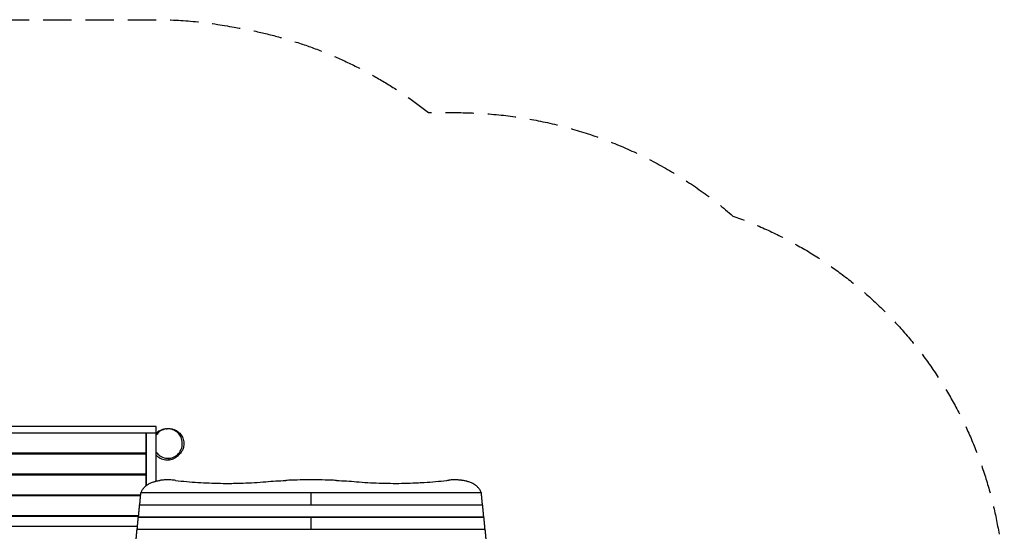
# Model space of a CAD drawing. Units: millimetres. Extents: x -3385 to 3774, y -3347 to 2323.
# Drawn here: x -660 to 3774, y 22 to 2323 of the extents above; entities that cross this region are included whole.
import ezdxf

# ---------------------------------------------------------------- set-up
doc = ezdxf.new("R2010")
doc.units = ezdxf.units.MM
doc.header["$LTSCALE"] = 20
doc.linetypes.add('HIDDEN', pattern=[9.525, 6.35, -3.175])
doc.layers.add('2d', color=230, linetype='Continuous')
doc.layers.add('CSA-Safetyzone', color=63, linetype='HIDDEN')

msp = doc.modelspace()

# ---------------------------------------------------------------- linework, layer by layer
at = {"layer": '2d'}
for p, q in [((-45, 493), (-1260, 493)), ((-45, 247.3), (-45, 493)), ((-45, 463), (-1260, 463)), ((-90.5, 462.5), (-1214.5, 462.5)), ((-135, 462.5), (-135, 463)), ((-90.5, 372.5), (-90.5, 462.5)), ((-90, 463), (-90, 227.4)), ((-90.5, 372.5), (-1214.5, 372.5)), ((-90.5, 368.5), (-1214.5, 368.5)), ((-135, 368.5), (-135, 372.5)), ((-90.5, 278.5), (-90.5, 368.5)), ((-90.5, 278.5), (-1214.5, 278.5)), ((-90.5, 274.5), (-1214.5, 274.5)), ((-135, 274.5), (-135, 278.5)), ((-90.5, 227.1), (-90.5, 274.5)), ((-115.3, 184.5), (-1214.5, 184.5)), ((-115.6, 180.5), (-1214.5, 180.5)), ((-140, 184.5), (-140, 180.5)), ((-135, 180.5), (-135, 184.5)), ((-135, 180.5), (-135, 184.5)), ((-114.1, 195.6), (1419.1, 195.6)), ((-114, 196.3), (1419, 196.3)), ((652.5, 141.4), (652.5, 196.3)), ((-119.9, 140.7), (1424.9, 140.7)), ((-119.8, 141.4), (1424.8, 141.4)), ((-1215, 90), (-124.5, 90)), ((-124.5, 90.5), (-1214.5, 90.5)), ((-1229.8, 45), (-129.5, 45)), ((-125.7, 85.8), (1430.7, 85.8)), ((-125.5, 86.5), (1430.5, 86.5)), ((652.5, 31.6), (652.5, 86.5)), ((-131.4, 30.9), (1436.4, 30.9)), ((-131.3, 31.6), (1436.3, 31.6))]:
    msp.add_line(p, q, dxfattribs=at)
for points, knots in [([(9.1, 350), (14.2, 350.1), (19.4, 350.9), (32.4, 354.4), (40.2, 358.2), (53.2, 368.5), (58.5, 374.5), (66.6, 388.1), (69.4, 395.3), (72.5, 410.6), (72.7, 418.5), (70.3, 434.3), (67.7, 442), (59.7, 456.7), (54.1, 463.3), (40.4, 474.5), (32, 478.6), (14.2, 483.2), (4.7, 483.4), (-8.9, 480.7), (-13.3, 479.3), (-25, 474.2), (-31.9, 469.5), (-40.4, 460.8), (-42.8, 457.9), (-45, 454.8)], [94.91924, 94.91924, 94.91924, 94.91924, 112.711764, 112.711764, 141.32597, 141.32597, 167.018793, 167.018793, 190.579947, 190.579947, 214.170766, 214.170766, 238.804775, 238.804775, 266.164168, 266.164168, 297.0435, 297.0435, 329.308877, 329.308877, 344.889291, 344.889291, 372.395495, 372.395495, 384.405191, 384.405191, 384.405191, 384.405191]), ([(-0.9, 482.8), (-1.3, 482.7), (-1.8, 482.7), (-2.9, 482.6), (-3.4, 482.5), (-4, 482.4), (-13, 481.3), (-21.6, 478.4), (-35.2, 470.7), (-40.4, 466.7), (-45, 462)], [-193.059136, -193.059136, -193.059136, -193.059136, -191.656065, -191.656065, -189.866029, -189.866029, -189.866029, -162.755382, -162.755382, -142.943826, -142.943826, -142.943826, -142.943826]), ([(-0.9, 482.8), (0, 482.8), (0.3, 482.9), (0.9, 482.9), (1, 482.9), (2.7, 483.2), (3.1, 483.2), (4.4, 483.3), (5, 483.4), (6.5, 483.5), (7.2, 483.6), (8.9, 483.7), (10, 483.7), (12.9, 483.7), (14.8, 483.6), (18.5, 483.3), (20.4, 483.1), (24.7, 482.4), (27.3, 481.9), (33.9, 480), (37.9, 478.4), (47.2, 473.8), (52.3, 470.3), (62.1, 461.4), (66.6, 455.8), (73.7, 443.5), (76.3, 436.6), (79.2, 422.7), (79.5, 415.5), (78.1, 402.1), (76.4, 395.7), (72.2, 385.3), (69.8, 381), (65.2, 374.2), (63.1, 371.6), (59.1, 367.1), (57.3, 365.4), (53.9, 362.3), (52.5, 361.2), (49.7, 359), (48.7, 358.3), (47.5, 357.3), (47.1, 357.1), (46.9, 356.9)], [0, 0, 0, 0, 10.000529, 10.000529, 16.824395, 16.824395, 18.464273, 18.464273, 19.523005, 19.523005, 20.161025, 20.161025, 20.760655, 20.760655, 21.450624, 21.450624, 22.020487, 22.020487, 22.814527, 22.814527, 24.082067, 24.082067, 25.929984, 25.929984, 28.062633, 28.062633, 30.272619, 30.272619, 32.509588, 32.509588, 34.7263, 34.7263, 36.817543, 36.817543, 38.946034, 38.946034, 41.624612, 41.624612, 45.217506, 45.217506, 50.494597, 50.494597, 54.116171, 54.116171, 54.116171, 54.116171]), ([(-45, 378.1), (-44.9, 378), (-44.9, 377.9), (-40.4, 371.5), (-35, 366.1), (-21.1, 356.3), (-12.3, 352.6), (0.9, 350.3), (5, 350), (9.1, 350)], [24.229637, 24.229637, 24.229637, 24.229637, 24.517662, 24.517662, 49.064087, 49.064087, 80.761497, 80.761497, 94.91924, 94.91924, 94.91924, 94.91924]), ([(-45, 364), (-43.1, 362.1), (-41.2, 360.3), (-32, 352.9), (-24, 348.6), (-11.6, 344.9), (-7.9, 344.1), (-4, 343.6), (2, 342.8), (8, 342.8), (14, 343.6)], [-33.763089, -33.763089, -33.763089, -33.763089, -25.696961, -25.696961, 1.490659, 1.490659, 13.109475, 13.109475, 13.109475, 31.286092, 31.286092, 31.286092, 31.286092]), ([(14, 343.6), (14.2, 343.6), (14.4, 343.6), (23.6, 344.9), (32.4, 347.9), (42.6, 353.9), (44.8, 355.3), (46.9, 356.9)], [-410.839546, -410.839546, -410.839546, -410.839546, -410.335341, -410.335341, -382.784582, -382.784582, -374.844416, -374.844416, -374.844416, -374.844416]), ([(14, 343.6), (13.8, 345.1), (12.4, 348.3), (9.9, 349.7), (9.1, 350)], [0.6708624, 0.6708624, 0.6708624, 0.6708624, 0.8286873, 0.9007977, 0.9007977, 0.9007977, 0.9007977]), ([(-112.4, 196.3), (-112.2, 197), (-112, 197.6), (-110.5, 202.1), (-108.9, 205.8), (-106.2, 210.2), (-105.6, 211.1), (-104.4, 212.8), (-103.8, 213.7), (-101.9, 216.2), (-100.5, 217.8), (-96, 222.6), (-92.7, 225.5), (-87.9, 229), (-87, 229.7), (-85, 231), (-83.9, 231.6), (-80.8, 233.6), (-78.6, 234.8), (-71.9, 238.2), (-67.2, 240.3), (-59.5, 243.1), (-56.9, 244), (-52.9, 245.2), (-51.5, 245.6), (-48.8, 246.3), (-47.4, 246.7), (-40.4, 248.4), (-34.7, 249.6), (-28.7, 250.5)], [0.0151832, 0.0151832, 0.0151832, 0.0151832, 0.0183866, 0.0183866, 0.0367731, 0.0367731, 0.0413698, 0.0413698, 0.0459664, 0.0459664, 0.0551597, 0.0551597, 0.0735463, 0.0735463, 0.0781429, 0.0781429, 0.0827396, 0.0827396, 0.0919329, 0.0919329, 0.1103194, 0.1103194, 0.1195127, 0.1195127, 0.1241094, 0.1241094, 0.128706, 0.128706, 0.1470926, 0.1470926, 0.1470926, 0.1470926]), ([(32.2, 251.6), (28.5, 252), (24.8, 252.3), (16, 252.9), (10.8, 253), (0.7, 253), (-4.5, 252.9), (-14.7, 252.2), (-19.8, 251.7), (-26.2, 250.9), (-27.4, 250.7), (-28.7, 250.5)], [220.040286, 220.040286, 220.040286, 220.040286, 231.087848, 231.087848, 246.336641, 246.336641, 261.585434, 261.585434, 276.834227, 276.834227, 280.71137, 280.71137, 280.71137, 280.71137]), ([(41.7, 250.5), (58.5, 248.6), (75.2, 247), (108.8, 244), (125.6, 242.7), (159.4, 240.5), (176.2, 239.6), (210.1, 238.3), (227, 237.8), (261, 237.3), (278, 237.2), (303.5, 237.5), (312.1, 237.6), (324.9, 237.9), (329.1, 238), (337.7, 238.3), (341.9, 238.4), (363.3, 239.2), (380.3, 240), (414.3, 242.1), (431.3, 243.3), (448.2, 244.7)], [0, 0, 0, 0, 0.0508886, 0.0508886, 0.1017771, 0.1017771, 0.1526657, 0.1526657, 0.2035543, 0.2035543, 0.2544428, 0.2544428, 0.2798871, 0.2798871, 0.2926092, 0.2926092, 0.3053314, 0.3053314, 0.3562199, 0.3562199, 0.4071085, 0.4071085, 0.4071085, 0.4071085]), ([(766.8, 250.5), (762.2, 250.7), (757.7, 250.9), (736.1, 251.7), (719.2, 252.2), (685.7, 252.9), (669, 253), (636, 253), (619.3, 252.9), (585.8, 252.2), (568.9, 251.7), (547.3, 250.9), (542.8, 250.7), (538.2, 250.5)], [679.572052, 679.572052, 679.572052, 679.572052, 692.877208, 692.877208, 742.368437, 742.368437, 791.859666, 791.859666, 841.350895, 841.350895, 890.842124, 890.842124, 904.14728, 904.14728, 904.14728, 904.14728]), ([(856.8, 244.7), (873.7, 243.3), (890.6, 242.1), (924.5, 240), (941.4, 239.2), (975.3, 238), (1009.2, 237.2), (1043.1, 237.3), (1077.1, 237.8), (1094.1, 238.3), (1119.6, 239.3), (1128.1, 239.7), (1140.8, 240.3), (1145.1, 240.6), (1153.6, 241.1), (1157.8, 241.3), (1179.1, 242.7), (1196, 244), (1229.7, 247), (1246.5, 248.6), (1263.3, 250.5)], [0, 0, 0, 0, 0.0508884, 0.0508884, 0.1017769, 0.1017769, 0.1526653, 0.2035538, 0.2035538, 0.2544422, 0.2544422, 0.2798865, 0.2798865, 0.2926086, 0.2926086, 0.3053307, 0.3053307, 0.3562191, 0.3562191, 0.4071076, 0.4071076, 0.4071076, 0.4071076]), ([(1333.7, 250.5), (1332.4, 250.7), (1331.2, 250.9), (1324.8, 251.7), (1319.7, 252.2), (1309.5, 252.9), (1304.3, 253), (1294.2, 253), (1289, 252.9), (1280.2, 252.3), (1276.5, 252), (1272.8, 251.6)], [211.961911, 211.961911, 211.961911, 211.961911, 215.839055, 215.839055, 231.087848, 231.087848, 246.336641, 246.336641, 261.585434, 261.585434, 272.632996, 272.632996, 272.632996, 272.632996]), ([(1417.4, 196.3), (1417.2, 197), (1417, 197.6), (1415.5, 202.1), (1413.9, 205.8), (1411.2, 210.2), (1410.6, 211.1), (1409.4, 212.8), (1408.8, 213.7), (1406.9, 216.2), (1405.5, 217.8), (1401, 222.6), (1397.7, 225.5), (1392.9, 229), (1392, 229.7), (1390, 231), (1388.9, 231.6), (1385.8, 233.6), (1383.6, 234.8), (1376.9, 238.2), (1372.2, 240.3), (1364.5, 243.1), (1361.9, 244), (1357.9, 245.2), (1356.5, 245.6), (1353.8, 246.3), (1352.4, 246.7), (1345.4, 248.4), (1339.7, 249.6), (1333.7, 250.5)], [0.0151832, 0.0151832, 0.0151832, 0.0151832, 0.0183866, 0.0183866, 0.0367731, 0.0367731, 0.0413698, 0.0413698, 0.0459664, 0.0459664, 0.0551597, 0.0551597, 0.0735463, 0.0735463, 0.0781429, 0.0781429, 0.0827396, 0.0827396, 0.0919329, 0.0919329, 0.1103194, 0.1103194, 0.1195127, 0.1195127, 0.1241094, 0.1241094, 0.128706, 0.128706, 0.1470926, 0.1470926, 0.1470926, 0.1470926])]:
    msp.add_open_spline(points, degree=3, knots=knots, dxfattribs=at)
for points in [[(-8.6, 480.6), (-8.5, 480.6), (-8.4, 480.7), (-8.4, 480.7)], [(41.7, 250.5), (38.5, 250.8), (35.4, 251.2), (32.2, 251.6)], [(448.2, 244.7), (478.1, 247.2), (508.1, 249.1), (538.2, 250.5)], [(766.8, 250.5), (796.9, 249.1), (826.9, 247.2), (856.8, 244.7)], [(1263.3, 250.5), (1266.5, 250.8), (1269.6, 251.2), (1272.8, 251.6)], [(-114.1, 196.1), (-114.1, 196.2), (-114, 196.3), (-114, 196.3)], [(1419.1, 196.1), (1419.1, 196.2), (1419, 196.3), (1419, 196.3)]]:
    msp.add_open_spline(points, degree=3, dxfattribs=at)
for points, weights in [([(-119.1, 141.4), (-117.4, 161.5), (-115.8, 179.6), (-114.1, 195.6)], [0.998789682598, 0.997140347883, 0.997543787017, 1]), ([(-114.1, 195.6), (-114.1, 195.8), (-114.1, 195.9), (-114.1, 196.1)], [1, 0.995622822805, 0.995622822805, 1]), ([(1419.1, 195.6), (1419.1, 195.8), (1419.1, 195.9), (1419.1, 196.1)], [1, 0.995622822805, 0.995622822805, 1]), ([(1424.1, 141.4), (1422.4, 161.5), (1420.8, 179.6), (1419.1, 195.6)], [0.998789682598, 0.997140347883, 0.997543787017, 1]), ([(-124.8, 86.5), (-123.2, 106.6), (-121.5, 124.7), (-119.9, 140.7)], [0.998789682598, 0.997140347883, 0.997543787017, 1]), ([(-119.9, 140.7), (-119.9, 141.1), (-119.8, 141.4), (-119.8, 141.4)], [1, 0.931520297018, 0.886726237864, 0.865617822537]), ([(1424.9, 140.7), (1424.9, 141.1), (1424.8, 141.4), (1424.8, 141.4)], [1, 0.931520297018, 0.886726237864, 0.865617822537]), ([(1429.8, 86.5), (1428.2, 106.6), (1426.5, 124.7), (1424.9, 140.7)], [0.998789682598, 0.997140347883, 0.997543787017, 1]), ([(-130.6, 31.6), (-128.9, 51.7), (-127.3, 69.8), (-125.7, 85.8)], [0.998789682598, 0.997140347883, 0.997543787017, 1]), ([(-125.7, 85.8), (-125.6, 86.2), (-125.6, 86.5), (-125.5, 86.5)], [1, 0.931520297018, 0.886726237864, 0.865617822537]), ([(1430.7, 85.8), (1430.6, 86.2), (1430.6, 86.5), (1430.5, 86.5)], [1, 0.931520297018, 0.886726237864, 0.865617822537]), ([(1435.6, 31.6), (1433.9, 51.7), (1432.3, 69.8), (1430.7, 85.8)], [0.998789682598, 0.997140347883, 0.997543787017, 1]), ([(-136.3, -23.3), (-134.7, -3.2), (-133.1, 14.9), (-131.4, 30.9)], [0.998789682598, 0.997140347883, 0.997543787017, 1]), ([(-131.4, 30.9), (-131.4, 31.3), (-131.3, 31.6), (-131.3, 31.6)], [1, 0.931520297018, 0.886726237864, 0.865617822537]), ([(1436.4, 30.9), (1436.4, 31.3), (1436.3, 31.6), (1436.3, 31.6)], [1, 0.931520297018, 0.886726237864, 0.865617822537]), ([(1441.3, -23.3), (1439.7, -3.2), (1438.1, 14.9), (1436.4, 30.9)], [0.998789682598, 0.997140347883, 0.997543787017, 1])]:
    msp.add_rational_spline(points, weights, degree=3, dxfattribs=at)
at = {"layer": 'CSA-Safetyzone', "flags": 128}
msp.add_lwpolyline([(1305, -3210), (-350.1, -3210, -0.096462), (-1036.3, -3346.4), (-1071.5, -3346.5, -0.01175), (-1157.5, -3344.8), (-1633.9, -3324.3, -0.401645), (-3385, -1496), (-3385, -1420, -0.110671), (-3210, -639.1), (-3210, 0, -0.015299), (-3206.4, 116.5), (-3209.5, 369.1, -0.37485), (-1611.5, 2288.9, -0.048355), (-1260, 2323), (-45, 2323, -0.048355), (306.5, 2288.9, -0.12777), (1181.4, 1905), (1305, 1905, -0.180363), (2552.2, 1440, -0.318204), (3774.5, -286.2), (3774.5, -1018.9, -0.318225), (2552.1, -2745.1, -0.18034), (1305, -3210)], format="xyb", close=True, dxfattribs=at)

doc.saveas('drawing.dxf')
